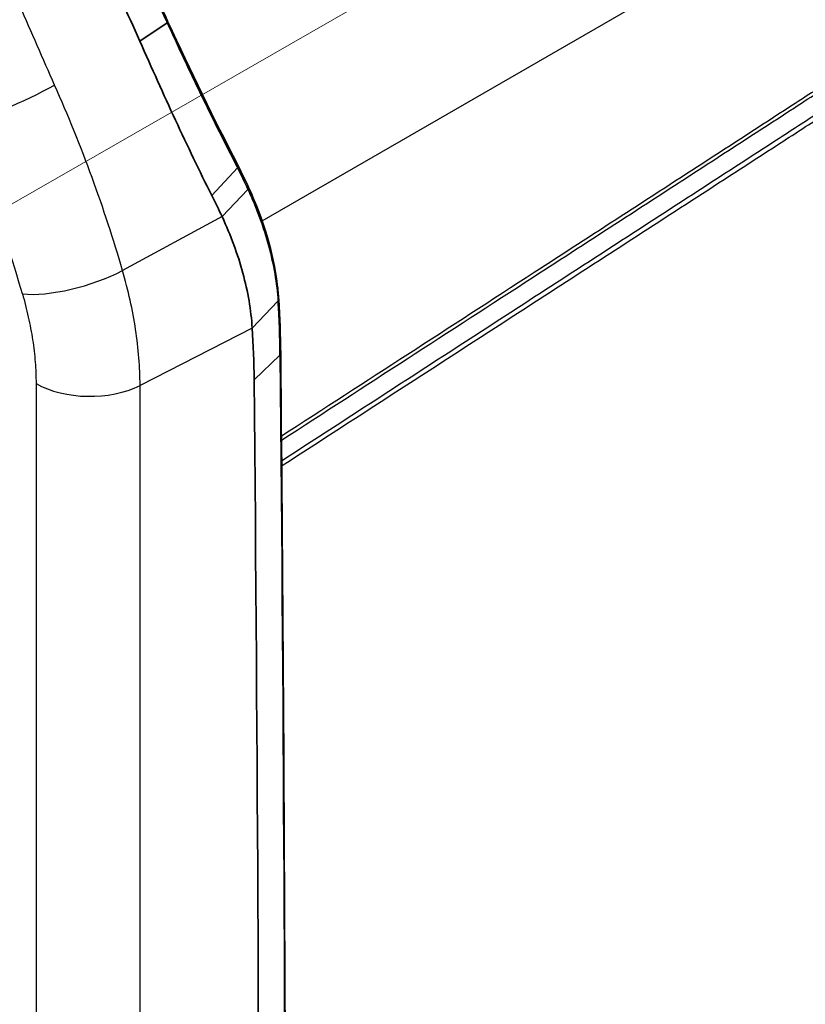
# Model space of a CAD drawing. Units: millimetres. Extents: x 43 to 4159, y 24 to 2132.
# Drawn here: x 439 to 504, y 332 to 414 of the extents above; entities that cross this region are included whole.
import ezdxf

# ---------------------------------------------------------------- set-up
doc = ezdxf.new("R2010")
doc.units = ezdxf.units.MM
doc.header["$LTSCALE"] = 3
for name, color, linetype, lineweight in [('Symbol (TK)', 100, 'Continuous', 18), ('Visible (ISO)', 7, 'Continuous', 35), ('Visible Narrow (ISO)', 7, 'Continuous', 25)]:
    doc.layers.add(name, color=color, linetype=linetype, lineweight=lineweight)

# ---------------------------------------------------------------- blocks, each defined once
blk = doc.blocks.new('バルーン2')
at = {"layer": 'Symbol (TK)', "color": 100}
blk.add_line((112.102, 113.358), (183.057, 154.138), dxfattribs=at)

msp = doc.modelspace()

# ---------------------------------------------------------------- linework, layer by layer
at = {"layer": 'Visible (ISO)'}
for p, q in [((448.768, 412.116), (451.024, 413.619)), ((454.732, 399.321), (456.866, 401.606))]:
    msp.add_line(p, q, dxfattribs=at)
for centre, major_axis, ratio, start_param, end_param in [((404.099, 402.646), (38.261, -66.27), 0.57735, 1.385032, 1.586189), ((456.576, 401.592), (0.35, 0.174), 0.406418, 5.461445, 6.29174), ((390.177, 348.528), (-49.664, -76.105), 0.61152, 2.398761, 2.457751)]:
    msp.add_ellipse(centre, major_axis=major_axis, ratio=ratio, start_param=start_param, end_param=end_param, dxfattribs=at)
for points, knots in [([(444.194, 427.136), (444.7, 426.276), (445.197, 425.411), (446.17, 423.67), (446.646, 422.794), (447.578, 421.034), (448.033, 420.149), (448.922, 418.371), (449.355, 417.478), (450.2, 415.686), (450.611, 414.786), (451.011, 413.885)], [5.4823933, 5.4823933, 5.4823933, 5.4823933, 5.5220633, 5.5220633, 5.5617332, 5.5617332, 5.6014031, 5.6014031, 5.641073, 5.641073, 5.680743, 5.680743, 5.680743, 5.680743]), ([(451.024, 413.619), (451.073, 413.65), (451.1, 413.674), (451.099, 413.686), (451.099, 413.687), (451.099, 413.687), (451.098, 413.688)], [0.0000054, 0.0000054, 0.0000054, 0.0000054, 0.5, 0.5, 0.5, 0.5349047, 0.5349047, 0.5349047, 0.5349047]), ([(448.768, 412.116), (449.747, 409.896), (450.729, 407.706), (452.715, 403.421), (453.715, 401.333), (454.732, 399.321)], [-1.962494, -1.962494, -1.962494, -1.962494, -0.981284, -0.981284, 0, 0, 0, 0]), ([(457.781, 399.971), (459.005, 397.291), (459.824, 394.55), (460.201, 391.524), (460.241, 391.106), (460.268, 390.691)], [0, 0, 0, 0, 1.294257, 1.294257, 1.503114, 1.503114, 1.503114, 1.503114]), ([(455.584, 397.565), (456.302, 396.007), (456.879, 394.442), (457.721, 391.345), (457.984, 389.816), (458.077, 388.334)], [-1.501816, -1.501816, -1.501816, -1.501816, -0.751242, -0.751242, 0, 0, 0, 0]), ([(460.434, 386.199), (460.623, 365.884), (460.749, 345.536), (460.943, 283.91), (460.817, 242.531), (460.434, 201.025)], [0, 0, 0, 0, 10.000056, 10.000056, 30.23875, 30.23875, 30.23875, 30.23875])]:
    msp.add_open_spline(points, degree=3, knots=knots, dxfattribs=at)
for points in [[(451.011, 413.885), (451.04, 413.819), (451.069, 413.754), (451.098, 413.688)], [(451.098, 413.688), (452.991, 409.619), (454.913, 405.594), (456.865, 401.881)], [(456.865, 401.881), (456.885, 401.843), (456.905, 401.805), (456.925, 401.767)], [(456.925, 401.766), (457.221, 401.17), (457.507, 400.572), (457.781, 399.971)], [(454.732, 399.321), (455.026, 398.738), (455.31, 398.153), (455.584, 397.565)], [(460.268, 390.691), (460.364, 389.217), (460.42, 387.719), (460.434, 386.199)], [(458.236, 384.042), (458.808, 322.635), (458.808, 260.929), (458.236, 198.938)]]:
    msp.add_open_spline(points, degree=3, dxfattribs=at)
at = {"layer": 'Visible Narrow (ISO)'}
for p, q in [((458.891, 397.214), (507.185, 425.097)), ((455.584, 397.565), (457.722, 399.815)), ((455.584, 397.565), (447.335, 393.109)), ((458.077, 388.334), (460.21, 390.554)), ((458.077, 388.334), (448.786, 383.588)), ((458.236, 384.042), (460.376, 386.078)), ((440.175, 383.74), (440.175, 187.854)), ((448.786, 187.702), (448.786, 383.588))]:
    msp.add_line(p, q, dxfattribs=at)
for centre, major_axis, ratio, start_param, end_param in [((406.904, 404.266), (37.79, -65.454), 0.57735, 1.38784, 1.586192), ((450.654, 413.726), (0.357, 0.158), 0.148551, 5.56878, 6.283185), ((449.676, 416.839), (-8.373, 18.92), 0.003415, 1.729998, 1.740281), ((438.328, 407.83), (5.746, 2.55), 0.147945, 3.764962, 5.274672), ((397.483, 398.827), (-37.975, 65.774), 0.57735, 4.308085, 4.530188), ((393.309, 396.417), (34.837, -60.34), 0.57735, 1.166492, 1.388595), ((456.519, 401.699), (0.346, 0.182), 0.373762, 5.453437, 6.283185), ((401.424, 393.762), (56.529, -31.859), 0.720364, 0.78125, 0.816215), ((457.426, 399.809), (0.355, 0.162), 0.417861, 5.482325, 6.283208), ((443.488, 393.738), (6.039, 1.746), 0.321193, 3.797216, 5.306926), ((459.878, 390.666), (0.39, 0.025), 0.613486, 5.691739, 6.283185), ((389.539, 348.93), (-51.624, -79.507), 0.610164, 2.397356, 2.456335), ((444.62, 386.306), (6.287, 0), 0.57735, 3.926991, 5.436701)]:
    msp.add_ellipse(centre, major_axis=major_axis, ratio=ratio, start_param=start_param, end_param=end_param, dxfattribs=at)
for points, knots in [([(441.71, 408.47), (441.229, 409.556), (440.748, 410.645), (439.791, 412.834), (439.314, 413.935), (438.374, 416.138), (437.911, 417.241), (437.005, 419.454), (436.561, 420.564), (436.134, 421.68)], [0, 0, 0, 0, 0.00479716, 0.00479716, 0.00959432, 0.00959432, 0.01439148, 0.01439148, 0.01918864, 0.01918864, 0.01918864, 0.01918864]), ([(451.024, 413.619), (451.5, 412.592), (451.976, 411.569), (452.454, 410.555), (452.931, 409.541), (453.409, 408.536), (453.89, 407.54), (454.852, 405.549), (455.821, 403.604), (456.803, 401.726)], [-0.00000006, -0.00000006, -0.00000006, -0.00000006, 0.00456417, 0.00456417, 0.00456417, 0.00912832, 0.00912832, 0.00912832, 0.01825687, 0.01825687, 0.01825687, 0.01825687]), ([(510.265, 411.629), (510.19, 411.578), (510.115, 411.529), (510.04, 411.481), (509.965, 411.432), (509.889, 411.384), (509.814, 411.336), (509.664, 411.239), (509.514, 411.142), (509.364, 411.045), (509.063, 410.85), (508.763, 410.655), (508.462, 410.46), (507.862, 410.07), (507.261, 409.68), (506.66, 409.29), (505.458, 408.51), (504.257, 407.73), (503.055, 406.95), (500.651, 405.39), (498.248, 403.831), (495.845, 402.273), (491.038, 399.155), (486.231, 396.04), (481.424, 392.925), (474.448, 388.404), (467.472, 383.885), (460.495, 379.365)], [0, 0, 0, 0, 0.00044474, 0.00044474, 0.00044474, 0.00088947, 0.00088947, 0.00088947, 0.00177894, 0.00177894, 0.00177894, 0.00355787, 0.00355787, 0.00355787, 0.00711574, 0.00711574, 0.00711574, 0.01423149, 0.01423149, 0.01423149, 0.02846297, 0.02846297, 0.02846297, 0.05692595, 0.05692595, 0.05692595, 0.09823611, 0.09823611, 0.09823611, 0.09823611]), ([(460.498, 379.042), (467.444, 383.544), (474.39, 388.046), (481.336, 392.55), (486.144, 395.667), (490.953, 398.786), (495.761, 401.906), (495.763, 401.907), (495.765, 401.908), (495.767, 401.91), (498.169, 403.468), (500.571, 405.028), (502.974, 406.587), (502.976, 406.589), (502.978, 406.59), (502.98, 406.591), (504.18, 407.37), (505.38, 408.15), (506.58, 408.929), (506.582, 408.93), (506.584, 408.932), (506.586, 408.933), (507.185, 409.322), (507.784, 409.711), (508.383, 410.1), (508.385, 410.102), (508.387, 410.103), (508.39, 410.104), (508.688, 410.298), (508.986, 410.492), (509.284, 410.686), (509.287, 410.687), (509.289, 410.689), (509.291, 410.69), (509.439, 410.786), (509.586, 410.882), (509.734, 410.977), (509.737, 410.979), (509.74, 410.98), (509.743, 410.982), (509.815, 411.029), (509.888, 411.076), (509.96, 411.122), (509.962, 411.123), (509.965, 411.125), (509.968, 411.127), (510.042, 411.174), (510.116, 411.222), (510.191, 411.27)], [0.01581314, 0.01581314, 0.01581314, 0.01581314, 0.056926, 0.056926, 0.056926, 0.08538927, 0.08538927, 0.08538927, 0.08539986, 0.08539986, 0.08539986, 0.09962098, 0.09962098, 0.09962098, 0.09963317, 0.09963317, 0.09963317, 0.10673686, 0.10673686, 0.10673686, 0.10674982, 0.10674982, 0.10674982, 0.1102948, 0.1102948, 0.1102948, 0.11030815, 0.11030815, 0.11030815, 0.11207312, 0.11207312, 0.11207312, 0.11208731, 0.11208731, 0.11208731, 0.11295976, 0.11295976, 0.11295976, 0.1129769, 0.1129769, 0.1129769, 0.11340558, 0.11340558, 0.11340558, 0.11342169, 0.11342169, 0.11342169, 0.11386648, 0.11386648, 0.11386648, 0.11386648]), ([(508.918, 408.717), (508.769, 408.62), (508.623, 408.529), (508.327, 408.339), (508.179, 408.243), (507.733, 407.953), (507.435, 407.757), (506.834, 407.364), (506.534, 407.17), (505.933, 406.781), (505.633, 406.586), (504.132, 405.612), (500.53, 403.275), (492.125, 397.822), (484.92, 393.148), (473.582, 385.793), (467.047, 381.554), (460.513, 377.314)], [0, 0, 0, 0, 0.00088843, 0.00088843, 0.00177685, 0.00177685, 0.0035537, 0.0035537, 0.00533055, 0.00533055, 0.00710741, 0.00710741, 0.01421481, 0.02842962, 0.05685924, 0.05685924, 0.09553222, 0.09553222, 0.09553222, 0.09553222]), ([(460.516, 376.916), (467.027, 381.131), (473.537, 385.347), (480.048, 389.564), (484.85, 392.675), (489.652, 395.785), (494.455, 398.897), (496.856, 400.453), (499.257, 402.009), (501.658, 403.565), (502.858, 404.343), (504.059, 405.122), (505.259, 405.9), (505.559, 406.094), (505.86, 406.289), (506.16, 406.484), (506.46, 406.678), (506.76, 406.871), (507.06, 407.067), (507.36, 407.263), (507.66, 407.462), (507.96, 407.663), (508.11, 407.763), (508.26, 407.864), (508.41, 407.965), (508.56, 408.065), (508.71, 408.165), (508.86, 408.268)], [0.01831805, 0.01831805, 0.01831805, 0.01831805, 0.05687066, 0.05687066, 0.05687066, 0.08530599, 0.08530599, 0.08530599, 0.09952366, 0.09952366, 0.09952366, 0.10663249, 0.10663249, 0.10663249, 0.1084097, 0.1084097, 0.1084097, 0.1101869, 0.1101869, 0.1101869, 0.11196411, 0.11196411, 0.11196411, 0.11285272, 0.11285272, 0.11285272, 0.11374132, 0.11374132, 0.11374132, 0.11374132]), ([(456.803, 401.726), (456.813, 401.706), (456.824, 401.686), (456.834, 401.666), (456.839, 401.656), (456.845, 401.646), (456.85, 401.636), (456.852, 401.631), (456.855, 401.626), (456.858, 401.621), (456.859, 401.619), (456.86, 401.616), (456.862, 401.614), (456.862, 401.612), (456.863, 401.611), (456.864, 401.61), (456.864, 401.609), (456.864, 401.609), (456.865, 401.608), (456.865, 401.608), (456.865, 401.607), (456.865, 401.607), (456.865, 401.607), (456.865, 401.607), (456.865, 401.607), (456.865, 401.607), (456.865, 401.606), (456.865, 401.606), (456.865, 401.606), (456.865, 401.606), (456.865, 401.606), (456.865, 401.606), (456.865, 401.606), (456.865, 401.606), (456.865, 401.606), (456.865, 401.606), (456.866, 401.606)], [0, 0, 0, 0, 0.0000972633, 0.0000972633, 0.0000972633, 0.000145895, 0.000145895, 0.000145895, 0.0001702109, 0.0001702109, 0.0001702109, 0.0001823688, 0.0001823688, 0.0001823688, 0.0001884477, 0.0001884477, 0.0001884477, 0.0001914872, 0.0001914872, 0.0001914872, 0.0001930069, 0.0001930069, 0.0001930069, 0.0001937668, 0.0001937668, 0.0001937668, 0.0001941468, 0.0001941468, 0.0001941468, 0.0001943367, 0.0001943367, 0.0001943367, 0.0001944317, 0.0001944317, 0.0001944317, 0.0001945267, 0.0001945267, 0.0001945267, 0.0001945267]), ([(457.722, 399.815), (457.9, 399.425), (458.071, 399.033), (458.231, 398.643), (458.392, 398.252), (458.544, 397.862), (458.686, 397.472), (458.971, 396.691), (459.22, 395.91), (459.43, 395.134), (459.64, 394.357), (459.81, 393.585), (459.941, 392.82), (460.072, 392.056), (460.162, 391.3), (460.21, 390.554)], [-0.00000006, -0.00000006, -0.00000006, -0.00000006, 0.00188833, 0.00188833, 0.00188833, 0.00377673, 0.00377673, 0.00377673, 0.00755351, 0.00755351, 0.00755351, 0.0113303, 0.0113303, 0.0113303, 0.01510708, 0.01510708, 0.01510708, 0.01510708]), ([(448.786, 383.588), (448.786, 383.958), (448.778, 384.334), (448.763, 384.713), (448.747, 385.092), (448.724, 385.475), (448.693, 385.861), (448.632, 386.634), (448.54, 387.423), (448.419, 388.221), (448.297, 389.02), (448.146, 389.827), (447.965, 390.642), (447.784, 391.458), (447.574, 392.283), (447.335, 393.109)], [-0.00000006, -0.00000006, -0.00000006, -0.00000006, 0.00181384, 0.00181384, 0.00181384, 0.00362775, 0.00362775, 0.00362775, 0.00725556, 0.00725556, 0.00725556, 0.01088336, 0.01088336, 0.01088336, 0.01451117, 0.01451117, 0.01451117, 0.01451117]), ([(439.042, 391.172), (439.229, 390.527), (439.393, 389.883), (439.534, 389.246), (439.675, 388.61), (439.793, 387.98), (439.888, 387.357), (439.983, 386.734), (440.055, 386.117), (440.103, 385.514), (440.151, 384.911), (440.175, 384.32), (440.175, 383.74)], [0.01954965, 0.01954965, 0.01954965, 0.01954965, 0.02238717, 0.02238717, 0.02238717, 0.02522471, 0.02522471, 0.02522471, 0.02806225, 0.02806225, 0.02806225, 0.03089979, 0.03089979, 0.03089979, 0.03089979])]:
    msp.add_open_spline(points, degree=3, knots=knots, dxfattribs=at)
for points in [[(460.376, 386.078), (460.414, 386.114), (460.434, 386.157), (460.434, 386.199)], [(460.376, 386.078), (460.948, 324.649), (460.948, 262.922), (460.376, 200.909)]]:
    msp.add_open_spline(points, degree=3, dxfattribs=at)

# ---------------------------------------------------------------- block references
at = {"layer": 'Symbol (TK)', "xscale": 3, "yscale": 3, "zscale": 3}
msp.add_blockref('バルーン2', (0, 0), dxfattribs=at)

doc.saveas('drawing.dxf')
